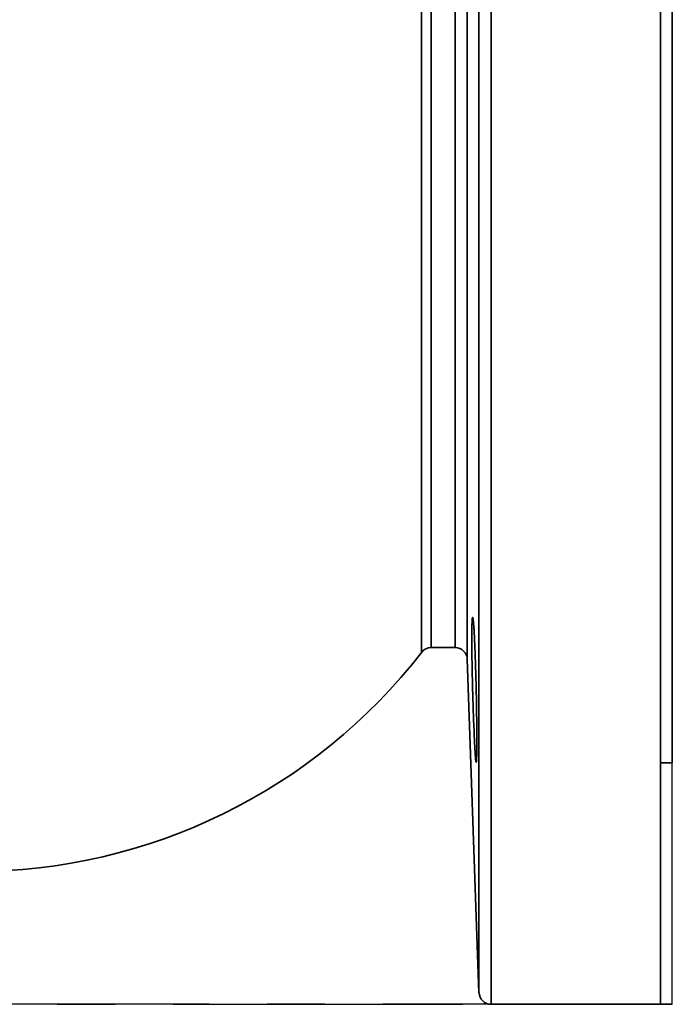
# Model space of a CAD drawing. Units: inches. Extents: x 0.5 to 33.5, y 0.5 to 21.
# Drawn here: x 25.3 to 26.5, y 8.7 to 10.4 of the extents above; entities that cross this region are included whole.
import ezdxf

# ---------------------------------------------------------------- set-up
doc = ezdxf.new("R2010")
doc.units = ezdxf.units.IN
doc.header["$MEASUREMENT"] = 0
doc.linetypes.add('CENTERX2', pattern=[0.8, 0.5, -0.1, 0.1, -0.1])

msp = doc.modelspace()

# ---------------------------------------------------------------- linework, layer by layer
at = {"color": 7, "linetype": 'Continuous', "lineweight": 35}
for p, q in [((26.1396, 11.2346), (26.1396, 8.7346)), ((26.432, 9.9846), (26.432, 11.2346)), ((26.1187, 8.7547), (26.1187, 11.2145)), ((26.4527, 10.8179), (26.4527, 9.1513)), ((26.0197, 9.3422), (26.0197, 10.5384)), ((26.0362, 9.3502), (26.0362, 10.5314)), ((26.0986, 9.3301), (26.0986, 10.4916)), ((26.0778, 9.3502), (26.0778, 10.476)), ((26.432, 8.7346), (26.432, 9.9846)), ((26.0362, 9.3502), (26.0778, 9.3502)), ((26.0986, 9.3301), (26.1187, 8.7547)), ((26.432, 9.1513), (26.4527, 9.1513)), ((26.1396, 8.7346), (26.432, 8.7346))]:
    msp.add_line(p, q, dxfattribs=at)
at = {"color": 7, "linetype": 'CENTERX2'}
for p, q in [((26.4527, 8.7346), (26.4527, 11.2346)), ((26.4527, 8.7346), (26.4527, 11.2346)), ((26.4527, 8.7346), (22.3904, 8.7346)), ((22.3904, 8.7346), (26.4527, 8.7346))]:
    msp.add_line(p, q, dxfattribs=at)
at = {"color": 7, "linetype": 'Continuous', "lineweight": 35}
for centre, radius, start, end in [((26.0362, 9.3294), 0.0208, 90, 142.1541), ((26.0778, 9.3294), 0.0208, 2, 90), ((25.2465, 9.9429), 0.9792, 270, 322.1541), ((26.1396, 8.7554), 0.0208, 182, 270)]:
    msp.add_arc(centre, radius, start, end, dxfattribs=at)
msp.add_open_spline([(26.1151, 9.1891), (26.1151, 9.1833), (26.115, 9.1781), (26.115, 9.1713), (26.1149, 9.1692), (26.1149, 9.1653), (26.1148, 9.1636), (26.1147, 9.1589), (26.1146, 9.1565), (26.1143, 9.1533), (26.1141, 9.1525), (26.1137, 9.1525), (26.1135, 9.1533), (26.1132, 9.1557), (26.1131, 9.1567), (26.1128, 9.1591), (26.1126, 9.1618), (26.1123, 9.1653), (26.1121, 9.1692), (26.1119, 9.1713), (26.1115, 9.1781), (26.1113, 9.1833), (26.1108, 9.192), (26.1107, 9.195), (26.1104, 9.2013), (26.1103, 9.2047), (26.1098, 9.2148), (26.1096, 9.222), (26.1091, 9.2334), (26.109, 9.2373), (26.1087, 9.2451), (26.1086, 9.2491), (26.1082, 9.2611), (26.108, 9.2692), (26.1075, 9.2857), (26.1073, 9.2938), (26.1071, 9.3058), (26.107, 9.3098), (26.1069, 9.3176), (26.1068, 9.3215), (26.1066, 9.3329), (26.1065, 9.3401), (26.1064, 9.3536), (26.1063, 9.3601), (26.1063, 9.3716), (26.1064, 9.3768), (26.1065, 9.3837), (26.1065, 9.3858), (26.1066, 9.3897), (26.1067, 9.3931), (26.1068, 9.3959), (26.107, 9.3983), (26.1071, 9.3993), (26.1073, 9.4017), (26.1075, 9.4025), (26.1079, 9.4025), (26.108, 9.4023), (26.1082, 9.4015), (26.1084, 9.4009), (26.1087, 9.3985), (26.109, 9.3962), (26.1094, 9.3915), (26.1096, 9.3897), (26.1098, 9.3858), (26.11, 9.3837), (26.1104, 9.377), (26.1107, 9.3718), (26.1113, 9.3602), (26.1115, 9.3538), (26.1119, 9.3437), (26.1121, 9.3402), (26.1123, 9.333), (26.1125, 9.3292), (26.1128, 9.3179), (26.1131, 9.3101), (26.1135, 9.2941), (26.1137, 9.2858), (26.1141, 9.2695), (26.1143, 9.2614), (26.1145, 9.2493), (26.1145, 9.2453), (26.1147, 9.2374), (26.1147, 9.2336), (26.1149, 9.2223), (26.1149, 9.215), (26.115, 9.2013), (26.1151, 9.195), (26.1151, 9.1891)], degree=3, knots=[0, 0, 0, 0, 0.03125, 0.03125, 0.046875, 0.046875, 0.0625, 0.0625, 0.09375, 0.09375, 0.125, 0.125, 0.15625, 0.15625, 0.171875, 0.171875, 0.1875, 0.203125, 0.203125, 0.21875, 0.21875, 0.25, 0.25, 0.265625, 0.265625, 0.28125, 0.28125, 0.3125, 0.3125, 0.328125, 0.328125, 0.34375, 0.34375, 0.375, 0.375, 0.40625, 0.40625, 0.421875, 0.421875, 0.4375, 0.4375, 0.46875, 0.46875, 0.5, 0.5, 0.53125, 0.53125, 0.546875, 0.546875, 0.5625, 0.578125, 0.578125, 0.59375, 0.59375, 0.625, 0.625, 0.640625, 0.640625, 0.65625, 0.65625, 0.6875, 0.6875, 0.703125, 0.703125, 0.71875, 0.71875, 0.75, 0.75, 0.78125, 0.78125, 0.796875, 0.796875, 0.8125, 0.8125, 0.84375, 0.84375, 0.875, 0.875, 0.90625, 0.90625, 0.921875, 0.921875, 0.9375, 0.9375, 0.96875, 0.96875, 1, 1, 1, 1], dxfattribs=at)

doc.saveas('drawing.dxf')
